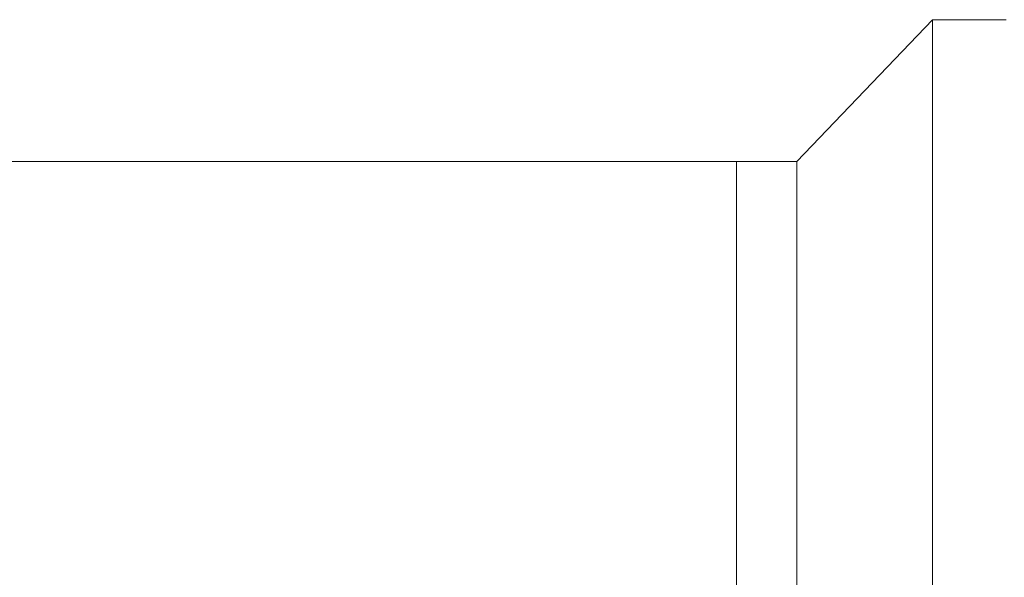
# Model space of a CAD drawing. Units: inches. Extents: x -1295 to 1505, y -1831 to 2129.
# Drawn here: x 654 to 683, y -536 to -520 of the extents above; entities that cross this region are included whole.
import ezdxf

# ---------------------------------------------------------------- set-up
doc = ezdxf.new("R2010")
doc.units = ezdxf.units.IN
doc.header["$MEASUREMENT"] = 0

# ---------------------------------------------------------------- blocks, each defined once
blk = doc.blocks.new('block 3758')
at = {"layer": 'Defpoints', "color": 7, "lineweight": 9}
blk.add_lwpolyline([(674.732, -524.097), (645.055, -524.097)], dxfattribs=at)
blk = doc.blocks.new('block 3764')
at = {"layer": 'Defpoints', "color": 7, "lineweight": 9}
blk.add_lwpolyline([(676.506, -524.097), (680.498, -519.921)], dxfattribs=at)
blk = doc.blocks.new('block 3766')
at = {"layer": 'Defpoints', "color": 7, "lineweight": 9}
blk.add_lwpolyline([(676.506, -539.418), (676.506, -531.758)], dxfattribs=at)
blk = doc.blocks.new('block 3767')
at = {"layer": 'Defpoints', "color": 7, "lineweight": 9}
blk.add_lwpolyline([(680.498, -543.595), (680.498, -531.758)], dxfattribs=at)
blk = doc.blocks.new('block 3768')
at = {"layer": 'Defpoints', "color": 7, "lineweight": 9}
blk.add_lwpolyline([(676.506, -524.097), (676.506, -531.758)], dxfattribs=at)
blk = doc.blocks.new('block 3769')
at = {"layer": 'Defpoints', "color": 7, "lineweight": 9}
blk.add_lwpolyline([(680.498, -519.921), (680.498, -531.758)], dxfattribs=at)
blk = doc.blocks.new('block 3770')
at = {"layer": 'Defpoints', "color": 7, "lineweight": 9}
blk.add_lwpolyline([(674.732, -524.097), (674.732, -539.418)], dxfattribs=at)
blk = doc.blocks.new('block 3771')
at = {"layer": 'Defpoints', "color": 7, "lineweight": 9}
blk.add_lwpolyline([(674.732, -524.097), (674.732, -539.418)], dxfattribs=at)
blk = doc.blocks.new('block 3773')
at = {"layer": 'Defpoints', "color": 7, "lineweight": 9}
blk.add_lwpolyline([(674.732, -524.097), (676.506, -524.097)], dxfattribs=at)
blk = doc.blocks.new('block 3774')
at = {"layer": 'Defpoints', "color": 7, "lineweight": 9}
blk.add_lwpolyline([(682.662, -519.921), (680.498, -519.921)], dxfattribs=at)

msp = doc.modelspace()

# ---------------------------------------------------------------- block references
at = {"layer": 'Defpoints'}
for name in ['block 3764', 'block 3769', 'block 3774', 'block 3758', 'block 3770', 'block 3771', 'block 3773', 'block 3768', 'block 3766', 'block 3767']:
    msp.add_blockref(name, (0, 0), dxfattribs=at)

doc.saveas('drawing.dxf')
